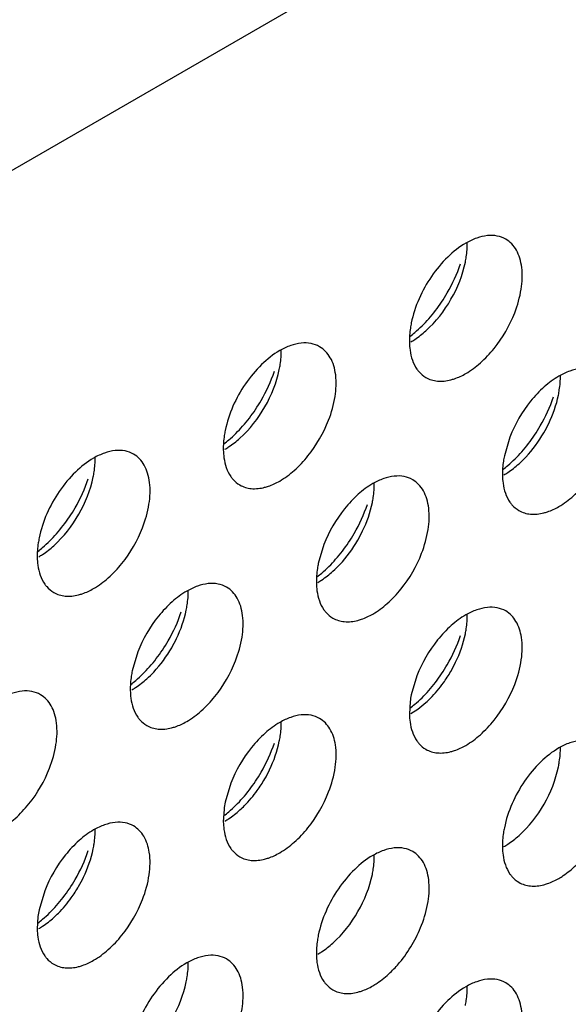
# Model space of a CAD drawing. Units: inches. Extents: x 0 to 34, y 0 to 22.
# Drawn here: x 29.9 to 30, y 11.7 to 11.9 of the extents above; entities that cross this region are included whole.
import ezdxf

# ---------------------------------------------------------------- set-up
doc = ezdxf.new("R2010")
doc.units = ezdxf.units.IN
doc.header["$LTSCALE"] = 1.87
doc.header["$MEASUREMENT"] = 0
doc.layers.get('0').update_dxf_attribs({"linetype": 'CONTINUOUS'})
doc.layers.add('02___PRT_ALL_AXES', color=7, linetype='CONTINUOUS')

msp = doc.modelspace()

# ---------------------------------------------------------------- linework, layer by layer
at = {"color": 3, "linetype": 'CONTINUOUS'}
msp.add_line((32.8755127577, 13.5905479224), (27.9540700507, 10.7491686115), dxfattribs=at)
at = {"layer": '02___PRT_ALL_AXES', "color": 3, "linetype": 'CONTINUOUS'}
for p, q in [((29.9993527184, 11.8016110565), (29.9980491096, 11.7972143168)), ((29.9562193843, 11.7767081631), (29.9549157755, 11.7723114235)), ((29.9130860502, 11.7518052697), (29.9117824414, 11.7474085301)), ((29.9777860513, 11.7462932329), (29.9764824425, 11.7418964933)), ((29.9762114811, 11.7402983491), (29.9760372491, 11.7373723918)), ((29.9346527173, 11.7213903395), (29.9333491085, 11.7169935999)), ((29.9330781471, 11.7153954558), (29.932903915, 11.7124694985)), ((29.8915193832, 11.6964874461), (29.8902157744, 11.6920907065)), ((29.889944813, 11.6904925624), (29.889770581, 11.6875666051))]:
    msp.add_line(p, q, dxfattribs=at)
at = {"layer": '02___PRT_ALL_AXES', "color": 7, "linetype": 'CONTINUOUS'}
for p, q in [((29.977978481, 11.738558614), (29.979880675, 11.7400971025)), ((29.9763869192, 11.7375242958), (29.977978481, 11.738558614))]:
    msp.add_line(p, q, dxfattribs=at)
at = {"layer": '02___PRT_ALL_AXES', "color": 3, "linetype": 'CONTINUOUS'}
for centre, radius, start, end in [((29.9531850675, 11.8530863685), 0.0364258082, 318.6146254795, 326.3257037634), ((29.9100517334, 11.8281834751), 0.0364258082, 318.6146254794, 326.3257037635), ((29.9747517345, 11.8222631871), 0.0364258082, 318.6146254791, 326.3257037637), ((29.8669183994, 11.8032805817), 0.0364258082, 318.6146254795, 326.3257037633), ((29.9316184005, 11.7973602937), 0.0364258082, 318.6146254792, 326.3257037636), ((29.8884850664, 11.7724574003), 0.0364258082, 318.6146254792, 326.3257037636), ((29.9531850675, 11.7669453635), 0.0364258082, 318.6146254795, 326.3257037633), ((29.999385368, 11.7371913161), 0.0233812465, 168.3906821807, 172.3636228517), ((29.9100517334, 11.7420424701), 0.0364258082, 318.6146254792, 326.3257037637), ((29.9562520339, 11.7122884227), 0.0233812465, 168.3906821807, 172.3636228517), ((29.8669183994, 11.7171395767), 0.0364258082, 318.6146254793, 326.3257037636), ((29.9131186999, 11.6873855294), 0.0233812465, 168.3906821807, 172.3636228517)]:
    msp.add_arc(centre, radius, start, end, dxfattribs=at)
at = {"layer": '02___PRT_ALL_AXES', "color": 7, "linetype": 'CONTINUOUS'}
for centre, start, end in [((29.9581293623, 11.763152596), 324.2938799906, 330.0279012819), ((29.9149960282, 11.7382497026), 324.2938799905, 330.0279012821), ((29.8718626942, 11.7133468092), 324.2938799907, 330.0279012821)]:
    msp.add_arc(centre, 0.0317535944, start, end, dxfattribs=at)
at = {"layer": '02___PRT_ALL_AXES', "color": 3, "linetype": 'CONTINUOUS'}
for points, knots in [([(29.9891148942, 11.8465275567), (29.9875871954, 11.8456455446), (29.9846409422, 11.8432978418), (29.9797569791, 11.8374086921), (29.9772671899, 11.8318701777), (29.9764824425, 11.8280374983)], [0, 0, 0, 0, 0.2311398626, 0.4873880531, 1, 1, 1, 1]), ([(29.9983643639, 11.8474431743), (29.9977542528, 11.8477957236), (29.9963504413, 11.8483094803), (29.9940155624, 11.8483565105), (29.9915363437, 11.8477550887), (29.9899219526, 11.8469935093), (29.9891148942, 11.8465275567)], [0, 0, 0, 0, 0.217836716, 0.4518280494, 0.7119064673, 1, 1, 1, 1]), ([(30.0004437371, 11.8304102861), (30.0011271951, 11.8321738098), (30.0021057756, 11.8356208628), (30.0023247866, 11.8399678094), (30.0017131471, 11.8429896902), (30.0009386563, 11.8448677605), (29.999829335, 11.8463959722), (29.9988713347, 11.847150224), (29.9983643639, 11.8474431743)], [0, 0, 0, 0, 0.3070473406, 0.577650603, 0.6966513046, 0.8051048096, 0.9049431896, 1, 1, 1, 1]), ([(29.9834987325, 11.832889309), (29.9839598637, 11.83357977), (29.9856964238, 11.8363772606), (29.9870813395, 11.8393969538), (29.9878643274, 11.8417310002)], [0, 0, 0, 0, 0.2522011855, 1, 1, 1, 1]), ([(29.9761755174, 11.8249263349), (29.9765565086, 11.8252164536), (29.9781036061, 11.8264639866), (29.9795170557, 11.8278737609), (29.9805146175, 11.8290045248)], [0, 0, 0, 0, 0.2410323269, 1, 1, 1, 1]), ([(29.9891148942, 11.8163169673), (29.9903209696, 11.8170132911), (29.9926804247, 11.8187846465), (29.9968839275, 11.8232508147), (29.9992902278, 11.8274338908), (30.0004437371, 11.8304102861)], [0, 0, 0, 0, 0.2276367733, 0.4782338064, 1, 1, 1, 1]), ([(29.9764824425, 11.8280374983), (29.9764028421, 11.8276487326), (29.9761345451, 11.8261558405), (29.9760133914, 11.8246333113), (29.9760372491, 11.8235133969)], [0, 0, 0, 0, 0.2615894741, 1, 1, 1, 1]), ([(29.9459815602, 11.8216246633), (29.9444538613, 11.8207426512), (29.9415076082, 11.8183949484), (29.936623645, 11.8125057987), (29.9341338559, 11.8069672843), (29.9333491085, 11.8031346049)], [0, 0, 0, 0, 0.2311398626, 0.4873880531, 1, 1, 1, 1]), ([(29.9552310298, 11.8225402809), (29.9546209187, 11.8228928302), (29.9532171072, 11.823406587), (29.9508822284, 11.8234536171), (29.9484030096, 11.8228521953), (29.9467886185, 11.8220906159), (29.9459815602, 11.8216246633)], [0, 0, 0, 0, 0.217836716, 0.4518280494, 0.7119064673, 1, 1, 1, 1]), ([(29.9573104031, 11.8055073927), (29.957993861, 11.8072709164), (29.9589724415, 11.8107179694), (29.9591914525, 11.815064916), (29.9585798131, 11.8180867968), (29.9578053222, 11.8199648671), (29.9566960009, 11.8214930789), (29.9557380006, 11.8222473306), (29.9552310298, 11.8225402809)], [0, 0, 0, 0, 0.3070473406, 0.577650603, 0.6966513046, 0.8051048096, 0.9049431896, 1, 1, 1, 1]), ([(29.9760372491, 11.8235133969), (29.9760500426, 11.8229128522), (29.9762109492, 11.820766803), (29.9768915816, 11.818604101), (29.9777860513, 11.8173289432)], [0, 0, 0, 0, 0.2783150934, 1, 1, 1, 1]), ([(29.9403653985, 11.8079864156), (29.9408265297, 11.8086768766), (29.9425630897, 11.8114743672), (29.9439480055, 11.8144940604), (29.9447309934, 11.8168281068)], [0, 0, 0, 0, 0.2522011855, 1, 1, 1, 1]), ([(29.9777860513, 11.8173289432), (29.9779265585, 11.8171286359), (29.9785096548, 11.8163789866), (29.9792552981, 11.8157539079), (29.9798654246, 11.8154013497)], [0, 0, 0, 0, 0.2577309948, 1, 1, 1, 1]), ([(30.0199310309, 11.8166199929), (30.0193209198, 11.8169725422), (30.0179171083, 11.8174862989), (30.0155822295, 11.8175333291), (30.0131030107, 11.8169319073), (30.0114886196, 11.8161703278), (30.0106815613, 11.8157043753)], [0, 0, 0, 0, 0.217836716, 0.4518280494, 0.7119064673, 1, 1, 1, 1]), ([(29.9798654246, 11.8154013497), (29.9806686361, 11.8149372183), (29.9826208925, 11.8143509252), (29.9846160628, 11.814597251), (29.9856211384, 11.8148555563)], [0, 0, 0, 0, 0.4719981495, 1, 1, 1, 1]), ([(29.9856211384, 11.8148555563), (29.9859120274, 11.8149303151), (29.9871242881, 11.8152933875), (29.9882798227, 11.8158348413), (29.9891148942, 11.8163169673)], [0, 0, 0, 0, 0.2374999129, 1, 1, 1, 1]), ([(30.0106815613, 11.8157043753), (30.0094754859, 11.8150080515), (30.0071160308, 11.8132366961), (30.002912528, 11.8087705279), (30.0005062277, 11.8045874517), (29.9993527184, 11.8016110565)], [0, 0, 0, 0, 0.2276367733, 0.4782338064, 1, 1, 1, 1]), ([(30.0050653996, 11.8020661275), (30.0055265308, 11.8027565886), (30.0072630908, 11.8055540791), (30.0086480066, 11.8085737724), (30.0094309945, 11.8109078188)], [0, 0, 0, 0, 0.2522011855, 1, 1, 1, 1]), ([(29.9459815602, 11.7914140739), (29.9471876356, 11.7921103977), (29.9495470906, 11.7938817531), (29.9537505934, 11.7983479213), (29.9561568937, 11.8025309975), (29.9573104031, 11.8055073927)], [0, 0, 0, 0, 0.2276367733, 0.4782338064, 1, 1, 1, 1]), ([(29.9333491085, 11.8031346049), (29.9332695081, 11.8027458392), (29.933001211, 11.8012529471), (29.9328800573, 11.7997304179), (29.932903915, 11.7986105035)], [0, 0, 0, 0, 0.2615894741, 1, 1, 1, 1]), ([(29.9330421833, 11.8000234415), (29.9334231745, 11.8003135602), (29.9349702721, 11.8015610932), (29.9363837217, 11.8029708675), (29.9373812835, 11.8041016314)], [0, 0, 0, 0, 0.2410323269, 1, 1, 1, 1]), ([(29.9120976957, 11.7976373875), (29.9114875847, 11.7979899368), (29.9100837732, 11.7985036936), (29.9077488943, 11.7985507237), (29.9052696756, 11.7979493019), (29.9036552844, 11.7971877225), (29.9028482261, 11.7967217699)], [0, 0, 0, 0, 0.217836716, 0.4518280494, 0.7119064673, 1, 1, 1, 1]), ([(29.932903915, 11.7986105035), (29.9329167085, 11.7980099588), (29.9330776151, 11.7958639096), (29.9337582476, 11.7937012076), (29.9346527173, 11.7924260498)], [0, 0, 0, 0, 0.2783150934, 1, 1, 1, 1]), ([(30.0106815613, 11.7854937858), (30.0118876367, 11.7861901097), (30.0142470918, 11.7879614651), (30.0184505945, 11.7924276332), (30.0208568948, 11.7966107094), (30.0220104042, 11.7995871047)], [0, 0, 0, 0, 0.2276367733, 0.4782338064, 1, 1, 1, 1]), ([(29.9028482261, 11.7967217699), (29.9013205272, 11.7958397578), (29.8983742741, 11.7934920551), (29.893490311, 11.7876029053), (29.8910005218, 11.7820643909), (29.8902157744, 11.7782317115)], [0, 0, 0, 0, 0.2311398626, 0.4873880531, 1, 1, 1, 1]), ([(29.914177069, 11.7806044993), (29.914860527, 11.782368023), (29.9158391075, 11.785815076), (29.9160581184, 11.7901620226), (29.915446479, 11.7931839034), (29.9146719881, 11.7950619737), (29.9135626669, 11.7965901855), (29.9126046666, 11.7973444372), (29.9120976957, 11.7976373875)], [0, 0, 0, 0, 0.3070473406, 0.577650603, 0.6966513046, 0.8051048096, 0.9049431896, 1, 1, 1, 1]), ([(29.9980491096, 11.7972143168), (29.9979695092, 11.7968255512), (29.9977012121, 11.7953326591), (29.9975800584, 11.7938101298), (29.9976039161, 11.7926902154)], [0, 0, 0, 0, 0.2615894741, 1, 1, 1, 1]), ([(29.9977421844, 11.7941031535), (29.9981231756, 11.7943932722), (29.9996702732, 11.7956408052), (30.0010837228, 11.7970505795), (30.0020812846, 11.7981813434)], [0, 0, 0, 0, 0.2410323269, 1, 1, 1, 1]), ([(29.8972320644, 11.7830835222), (29.8976931956, 11.7837739833), (29.8994297556, 11.7865714738), (29.9008146714, 11.789591167), (29.9015976593, 11.7919252134)], [0, 0, 0, 0, 0.2522011855, 1, 1, 1, 1]), ([(29.9346527173, 11.7924260498), (29.9347932244, 11.7922257425), (29.9353763208, 11.7914760932), (29.936121964, 11.7908510145), (29.9367320905, 11.7904984563)], [0, 0, 0, 0, 0.2577309948, 1, 1, 1, 1]), ([(29.9767976968, 11.7917170995), (29.9761875858, 11.7920696488), (29.9747837743, 11.7925834055), (29.9724488954, 11.7926304357), (29.9699696767, 11.7920290139), (29.9683552855, 11.7912674345), (29.9675482272, 11.7908014819)], [0, 0, 0, 0, 0.217836716, 0.4518280494, 0.7119064673, 1, 1, 1, 1]), ([(29.9788770701, 11.7746842113), (29.9795605281, 11.776447735), (29.9805391086, 11.779894788), (29.9807581195, 11.7842417346), (29.9801464801, 11.7872636154), (29.9793719892, 11.7891416857), (29.978262668, 11.7906698974), (29.9773046677, 11.7914241492), (29.9767976968, 11.7917170995)], [0, 0, 0, 0, 0.3070473406, 0.577650603, 0.6966513046, 0.8051048096, 0.9049431896, 1, 1, 1, 1]), ([(29.9976039161, 11.7926902154), (29.9976167096, 11.7920896708), (29.9977776162, 11.7899436216), (29.9984582487, 11.7877809196), (29.9993527184, 11.7865057618)], [0, 0, 0, 0, 0.2783150934, 1, 1, 1, 1]), ([(29.9367320905, 11.7904984563), (29.9375353021, 11.7900343249), (29.9394875584, 11.7894480318), (29.9414827287, 11.7896943576), (29.9424878043, 11.7899526629)], [0, 0, 0, 0, 0.4719981495, 1, 1, 1, 1]), ([(29.9424878043, 11.7899526629), (29.9427786933, 11.7900274217), (29.943990954, 11.7903904942), (29.9451464886, 11.790931948), (29.9459815602, 11.7914140739)], [0, 0, 0, 0, 0.2374999129, 1, 1, 1, 1]), ([(29.9675482272, 11.7908014819), (29.9663421518, 11.7901051581), (29.9639826967, 11.7883338027), (29.959779194, 11.7838676345), (29.9573728936, 11.7796845583), (29.9562193843, 11.7767081631)], [0, 0, 0, 0, 0.2276367733, 0.4782338064, 1, 1, 1, 1]), ([(29.9619320655, 11.7771632342), (29.9623931967, 11.7778536952), (29.9641297568, 11.7806511857), (29.9655146725, 11.783670879), (29.9662976604, 11.7860049254)], [0, 0, 0, 0, 0.2522011855, 1, 1, 1, 1]), ([(29.9993527184, 11.7865057618), (29.9994932255, 11.7863054544), (30.0000763219, 11.7855558052), (30.0008219651, 11.7849307264), (30.0014320916, 11.7845781682)], [0, 0, 0, 0, 0.2577309948, 1, 1, 1, 1]), ([(30.0071878055, 11.7840323749), (30.0074786945, 11.7841071336), (30.0086909551, 11.7844702061), (30.0098464897, 11.7850116599), (30.0106815613, 11.7854937858)], [0, 0, 0, 0, 0.2374999129, 1, 1, 1, 1]), ([(30.0014320916, 11.7845781682), (30.0022353032, 11.7841140369), (30.0041875595, 11.7835277438), (30.0061827298, 11.7837740696), (30.0071878055, 11.7840323749)], [0, 0, 0, 0, 0.4719981495, 1, 1, 1, 1]), ([(29.9028482261, 11.7665111805), (29.9040543015, 11.7672075043), (29.9064137566, 11.7689788597), (29.9106172593, 11.7734450279), (29.9130235596, 11.7776281041), (29.914177069, 11.7806044993)], [0, 0, 0, 0, 0.2276367733, 0.4782338064, 1, 1, 1, 1]), ([(29.8902157744, 11.7782317115), (29.890136174, 11.7778429458), (29.8898678769, 11.7763500537), (29.8897467233, 11.7748275245), (29.889770581, 11.7737076101)], [0, 0, 0, 0, 0.2615894741, 1, 1, 1, 1]), ([(29.8899088492, 11.7751205481), (29.8902898405, 11.7754106669), (29.891836938, 11.7766581998), (29.8932503876, 11.7780679741), (29.8942479494, 11.779198738)], [0, 0, 0, 0, 0.2410323269, 1, 1, 1, 1]), ([(29.889770581, 11.7737076101), (29.8897833744, 11.7731070655), (29.889944281, 11.7709610162), (29.8906249135, 11.7687983143), (29.8915193832, 11.7675231564)], [0, 0, 0, 0, 0.2783150934, 1, 1, 1, 1]), ([(29.9675482272, 11.7605908925), (29.9687543026, 11.7612872163), (29.9711137577, 11.7630585717), (29.9753172604, 11.7675247399), (29.9777235607, 11.771707816), (29.9788770701, 11.7746842113)], [0, 0, 0, 0, 0.2276367733, 0.4782338064, 1, 1, 1, 1]), ([(29.9549157755, 11.7723114235), (29.9548361751, 11.7719226578), (29.954567878, 11.7704297657), (29.9544467244, 11.7689072365), (29.9544705821, 11.7677873221)], [0, 0, 0, 0, 0.2615894741, 1, 1, 1, 1]), ([(29.9546088503, 11.7692002601), (29.9549898416, 11.7694903788), (29.9565369391, 11.7707379118), (29.9579503887, 11.7721476861), (29.9589479505, 11.77327845)], [0, 0, 0, 0, 0.2410323269, 1, 1, 1, 1]), ([(29.8915193832, 11.7675231564), (29.8916598904, 11.7673228491), (29.8922429867, 11.7665731998), (29.89298863, 11.7659481211), (29.8935987564, 11.7655955629)], [0, 0, 0, 0, 0.2577309948, 1, 1, 1, 1]), ([(29.9336643628, 11.7668142061), (29.9330542517, 11.7671667554), (29.9316504402, 11.7676805122), (29.9293155613, 11.7677275423), (29.9268363426, 11.7671261205), (29.9252219515, 11.7663645411), (29.9244148931, 11.7658985885)], [0, 0, 0, 0, 0.217836716, 0.4518280494, 0.7119064673, 1, 1, 1, 1]), ([(29.935743736, 11.7497813179), (29.936427194, 11.7515448416), (29.9374057745, 11.7549918946), (29.9376247854, 11.7593388412), (29.937013146, 11.762360722), (29.9362386552, 11.7642387923), (29.9351293339, 11.7657670041), (29.9341713336, 11.7665212558), (29.9336643628, 11.7668142061)], [0, 0, 0, 0, 0.3070473406, 0.577650603, 0.6966513046, 0.8051048096, 0.9049431896, 1, 1, 1, 1]), ([(29.9544705821, 11.7677873221), (29.9544833755, 11.7671867774), (29.9546442821, 11.7650407282), (29.9553249146, 11.7628780262), (29.9562193843, 11.7616028684)], [0, 0, 0, 0, 0.2783150934, 1, 1, 1, 1]), ([(29.8935987564, 11.7655955629), (29.894401968, 11.7651314315), (29.8963542243, 11.7645451385), (29.8983493947, 11.7647914642), (29.8993544703, 11.7650497695)], [0, 0, 0, 0, 0.4719981495, 1, 1, 1, 1]), ([(29.8993544703, 11.7650497695), (29.8996453593, 11.7651245283), (29.90085762, 11.7654876008), (29.9020131545, 11.7660290546), (29.9028482261, 11.7665111805)], [0, 0, 0, 0, 0.2374999129, 1, 1, 1, 1]), ([(29.9244148931, 11.7658985885), (29.9232088177, 11.7652022647), (29.9208493626, 11.7634309093), (29.9166458599, 11.7589647411), (29.9142395596, 11.7547816649), (29.9130860502, 11.7518052697)], [0, 0, 0, 0, 0.2276367733, 0.4782338064, 1, 1, 1, 1]), ([(29.9983643639, 11.7613021693), (29.9977542528, 11.7616547186), (29.9963504413, 11.7621684753), (29.9940155624, 11.7622155055), (29.9915363437, 11.7616140837), (29.9899219526, 11.7608525043), (29.9891148942, 11.7603865517)], [0, 0, 0, 0, 0.217836716, 0.4518280494, 0.7119064673, 1, 1, 1, 1]), ([(29.9187987314, 11.7522603408), (29.9192598626, 11.7529508018), (29.9209964227, 11.7557482924), (29.9223813384, 11.7587679856), (29.9231643263, 11.761102032)], [0, 0, 0, 0, 0.2522011855, 1, 1, 1, 1]), ([(29.9562193843, 11.7616028684), (29.9563598915, 11.7614025611), (29.9569429878, 11.7606529118), (29.9576886311, 11.7600278331), (29.9582987576, 11.7596752749)], [0, 0, 0, 0, 0.2577309948, 1, 1, 1, 1]), ([(29.9640544714, 11.7591294815), (29.9643453604, 11.7592042403), (29.9655576211, 11.7595673127), (29.9667131556, 11.7601087665), (29.9675482272, 11.7605908925)], [0, 0, 0, 0, 0.2374999129, 1, 1, 1, 1]), ([(29.9891148942, 11.7603865517), (29.9879088188, 11.7596902279), (29.9855493637, 11.7579188725), (29.981345861, 11.7534527043), (29.9789395607, 11.7492696281), (29.9777860513, 11.7462932329)], [0, 0, 0, 0, 0.2276367733, 0.4782338064, 1, 1, 1, 1]), ([(30.0020183073, 11.7551978382), (30.0018149283, 11.7564877939), (30.0011035725, 11.7588841219), (29.9993403128, 11.7607382226), (29.9983643639, 11.7613021693)], [0, 0, 0, 0, 0.536727395, 1, 1, 1, 1]), ([(29.9582987576, 11.7596752749), (29.9591019691, 11.7592111435), (29.9610542254, 11.7586248504), (29.9630493958, 11.7588711762), (29.9640544714, 11.7591294815)], [0, 0, 0, 0, 0.4719981495, 1, 1, 1, 1]), ([(29.9834987325, 11.746748304), (29.9839598637, 11.747438765), (29.9856964238, 11.7502362555), (29.9870813395, 11.7532559488), (29.9878643274, 11.7555899952)], [0, 0, 0, 0, 0.2522011855, 1, 1, 1, 1]), ([(30.0004437371, 11.7442692811), (30.0011597677, 11.7461168518), (30.0021677289, 11.7497164046), (30.002287583, 11.753489925), (30.0020183073, 11.7551978382)], [0, 0, 0, 0, 0.5340196171, 1, 1, 1, 1]), ([(29.9114755163, 11.7442973667), (29.9118565075, 11.7445874854), (29.913403605, 11.7458350184), (29.9148170546, 11.7472447927), (29.9158146164, 11.7483755566)], [0, 0, 0, 0, 0.2410323269, 1, 1, 1, 1]), ([(29.9244148931, 11.7356879991), (29.9256209685, 11.7363843229), (29.9279804236, 11.7381556783), (29.9321839264, 11.7426218465), (29.9345902267, 11.7468049227), (29.935743736, 11.7497813179)], [0, 0, 0, 0, 0.2276367733, 0.4782338064, 1, 1, 1, 1]), ([(29.9117824414, 11.7474085301), (29.911702841, 11.7470197644), (29.911434544, 11.7455268723), (29.9113133903, 11.7440043431), (29.911337248, 11.7428844287)], [0, 0, 0, 0, 0.2615894741, 1, 1, 1, 1]), ([(29.9891148942, 11.7301759623), (29.9903209696, 11.7308722861), (29.9926804247, 11.7326436415), (29.9968839275, 11.7371098097), (29.9992902278, 11.7412928858), (30.0004437371, 11.7442692811)], [0, 0, 0, 0, 0.2276367733, 0.4782338064, 1, 1, 1, 1]), ([(29.8905310287, 11.7419113127), (29.8899209176, 11.742263862), (29.8885171061, 11.7427776188), (29.8861822273, 11.7428246489), (29.8837030085, 11.7422232271), (29.8820886174, 11.7414616477), (29.8812815591, 11.7409956951)], [0, 0, 0, 0, 0.217836716, 0.4518280494, 0.7119064673, 1, 1, 1, 1]), ([(29.8926104019, 11.7248784245), (29.8932938599, 11.7266419482), (29.8942724404, 11.7300890012), (29.8944914514, 11.7344359478), (29.8938798119, 11.7374578286), (29.8931053211, 11.7393358989), (29.8919959998, 11.7408641107), (29.8910379995, 11.7416183624), (29.8905310287, 11.7419113127)], [0, 0, 0, 0, 0.3070473406, 0.577650603, 0.6966513046, 0.8051048096, 0.9049431896, 1, 1, 1, 1]), ([(29.911337248, 11.7428844287), (29.9113500415, 11.742283884), (29.911510948, 11.7401378348), (29.9121915805, 11.7379751328), (29.9130860502, 11.736699975)], [0, 0, 0, 0, 0.2783150934, 1, 1, 1, 1]), ([(29.9761755174, 11.7387853299), (29.9765565086, 11.7390754486), (29.9781036061, 11.7403229816), (29.9795170557, 11.7417327559), (29.9805146175, 11.7428635198)], [0, 0, 0, 0, 0.2410323269, 1, 1, 1, 1]), ([(29.9552310298, 11.7363992759), (29.9546209187, 11.7367518252), (29.9532171072, 11.737265582), (29.9508822284, 11.7373126121), (29.9484030096, 11.7367111903), (29.9467886185, 11.7359496109), (29.9459815602, 11.7354836583)], [0, 0, 0, 0, 0.217836716, 0.4518280494, 0.7119064673, 1, 1, 1, 1]), ([(29.9760372491, 11.7373723918), (29.9760500426, 11.7367718472), (29.9762109492, 11.734625798), (29.9768915816, 11.732463096), (29.9777860513, 11.7311879382)], [0, 0, 0, 0, 0.2783150934, 1, 1, 1, 1]), ([(29.9130860502, 11.736699975), (29.9132265574, 11.7364996677), (29.9138096537, 11.7357500184), (29.914555297, 11.7351249397), (29.9151654235, 11.7347723815)], [0, 0, 0, 0, 0.2577309948, 1, 1, 1, 1]), ([(29.9151654235, 11.7347723815), (29.915968635, 11.7343082501), (29.9179208914, 11.733721957), (29.9199160617, 11.7339682828), (29.9209211373, 11.7342265881)], [0, 0, 0, 0, 0.4719981495, 1, 1, 1, 1]), ([(29.9209211373, 11.7342265881), (29.9212120263, 11.7343013469), (29.922424287, 11.7346644194), (29.9235798216, 11.7352058732), (29.9244148931, 11.7356879991)], [0, 0, 0, 0, 0.2374999129, 1, 1, 1, 1]), ([(29.9459815602, 11.7354836583), (29.9447754847, 11.7347873345), (29.9424160297, 11.7330159791), (29.9382125269, 11.7285498109), (29.9358062266, 11.7243667347), (29.9346527173, 11.7213903395)], [0, 0, 0, 0, 0.2276367733, 0.4782338064, 1, 1, 1, 1]), ([(29.9588849732, 11.7302949449), (29.9586815943, 11.7315849005), (29.9579702384, 11.7339812285), (29.9562069788, 11.7358353292), (29.9552310298, 11.7363992759)], [0, 0, 0, 0, 0.536727395, 1, 1, 1, 1]), ([(29.9403653985, 11.7218454106), (29.9408265297, 11.7225358716), (29.9425630897, 11.7253333622), (29.9439480055, 11.7283530554), (29.9447309934, 11.7306871018)], [0, 0, 0, 0, 0.2522011855, 1, 1, 1, 1]), ([(29.9573104031, 11.7193663877), (29.9580264337, 11.7212139584), (29.9590343948, 11.7248135112), (29.9591542489, 11.7285870317), (29.9588849732, 11.7302949449)], [0, 0, 0, 0, 0.5340196171, 1, 1, 1, 1]), ([(29.9777860513, 11.7311879382), (29.9779265585, 11.7309876308), (29.9785096548, 11.7302379816), (29.9792552981, 11.7296129029), (29.9798654246, 11.7292603446)], [0, 0, 0, 0, 0.2577309948, 1, 1, 1, 1]), ([(29.9856211384, 11.7287145513), (29.9859120274, 11.7287893101), (29.9871242881, 11.7291523825), (29.9882798227, 11.7296938363), (29.9891148942, 11.7301759623)], [0, 0, 0, 0, 0.2374999129, 1, 1, 1, 1]), ([(30.0199310309, 11.7304789879), (30.0193209198, 11.7308315372), (30.0179171083, 11.7313452939), (30.0155822295, 11.7313923241), (30.0131030107, 11.7307909023), (30.0114886196, 11.7300293228), (30.0106815613, 11.7295633703)], [0, 0, 0, 0, 0.217836716, 0.4518280494, 0.7119064673, 1, 1, 1, 1]), ([(29.9798654246, 11.7292603446), (29.9806686361, 11.7287962133), (29.9826208925, 11.7282099202), (29.9846160628, 11.728456246), (29.9856211384, 11.7287145513)], [0, 0, 0, 0, 0.4719981495, 1, 1, 1, 1]), ([(30.0106815613, 11.7295633703), (30.0091538624, 11.7286813582), (30.0062076093, 11.7263336554), (30.0013236461, 11.7204445057), (29.998833857, 11.7149059912), (29.9980491096, 11.7110733118)], [0, 0, 0, 0, 0.2311398626, 0.4873880531, 1, 1, 1, 1]), ([(29.8812815591, 11.7107851057), (29.8824876345, 11.7114814295), (29.8848470895, 11.7132527849), (29.8890505923, 11.7177189531), (29.8914568926, 11.7219020293), (29.8926104019, 11.7248784245)], [0, 0, 0, 0, 0.2276367733, 0.4782338064, 1, 1, 1, 1]), ([(29.9459815602, 11.7052730689), (29.9471876356, 11.7059693927), (29.9495470906, 11.7077407481), (29.9537505934, 11.7122069163), (29.9561568937, 11.7163899925), (29.9573104031, 11.7193663877)], [0, 0, 0, 0, 0.2276367733, 0.4782338064, 1, 1, 1, 1]), ([(29.9330421833, 11.7138824365), (29.9334231745, 11.7141725552), (29.9349702721, 11.7154200882), (29.9363837217, 11.7168298625), (29.9373812835, 11.7179606264)], [0, 0, 0, 0, 0.2410323269, 1, 1, 1, 1]), ([(29.9120976957, 11.7114963825), (29.9114875847, 11.7118489318), (29.9100837732, 11.7123626886), (29.9077488943, 11.7124097187), (29.9052696756, 11.7118082969), (29.9036552844, 11.7110467175), (29.9028482261, 11.7105807649)], [0, 0, 0, 0, 0.217836716, 0.4518280494, 0.7119064673, 1, 1, 1, 1]), ([(29.932903915, 11.7124694985), (29.9329167085, 11.7118689538), (29.9330776151, 11.7097229046), (29.9337582476, 11.7075602026), (29.9346527173, 11.7062850448)], [0, 0, 0, 0, 0.2783150934, 1, 1, 1, 1]), ([(29.9028482261, 11.7105807649), (29.9016421507, 11.7098844411), (29.8992826956, 11.7081130857), (29.8950791929, 11.7036469175), (29.8926728925, 11.6994638413), (29.8915193832, 11.6964874461)], [0, 0, 0, 0, 0.2276367733, 0.4782338064, 1, 1, 1, 1]), ([(29.9157516392, 11.7053920515), (29.9155482602, 11.7066820071), (29.9148369043, 11.7090783351), (29.9130736447, 11.7109324358), (29.9120976957, 11.7114963825)], [0, 0, 0, 0, 0.536727395, 1, 1, 1, 1]), ([(29.9980491096, 11.7110733118), (29.9979695092, 11.7106845462), (29.9977012121, 11.7091916541), (29.9975800584, 11.7076691248), (29.9976039161, 11.7065492104)], [0, 0, 0, 0, 0.2615894741, 1, 1, 1, 1]), ([(29.8972320644, 11.6969425172), (29.8976931956, 11.6976329782), (29.8994297556, 11.7004304688), (29.9008146714, 11.703450162), (29.9015976593, 11.7057842084)], [0, 0, 0, 0, 0.2522011855, 1, 1, 1, 1]), ([(29.914177069, 11.6944634943), (29.9148930996, 11.696311065), (29.9159010607, 11.6999106178), (29.9160209149, 11.7036841383), (29.9157516392, 11.7053920515)], [0, 0, 0, 0, 0.5340196171, 1, 1, 1, 1]), ([(29.9346527173, 11.7062850448), (29.9347932244, 11.7060847375), (29.9353763208, 11.7053350882), (29.936121964, 11.7047100095), (29.9367320905, 11.7043574513)], [0, 0, 0, 0, 0.2577309948, 1, 1, 1, 1]), ([(29.9424878043, 11.7038116579), (29.9427786933, 11.7038864167), (29.943990954, 11.7042494892), (29.9451464886, 11.704790943), (29.9459815602, 11.7052730689)], [0, 0, 0, 0, 0.2374999129, 1, 1, 1, 1]), ([(29.9767976968, 11.7055760945), (29.9761875858, 11.7059286438), (29.9747837743, 11.7064424005), (29.9724488954, 11.7064894307), (29.9699696767, 11.7058880089), (29.9683552855, 11.7051264295), (29.9675482272, 11.7046604769)], [0, 0, 0, 0, 0.217836716, 0.4518280494, 0.7119064673, 1, 1, 1, 1]), ([(29.9788770701, 11.6885432063), (29.9795605281, 11.69030673), (29.9805391086, 11.693753783), (29.9807581195, 11.6981007296), (29.9801464801, 11.7011226104), (29.9793719892, 11.7030006807), (29.978262668, 11.7045288924), (29.9773046677, 11.7052831442), (29.9767976968, 11.7055760945)], [0, 0, 0, 0, 0.3070473406, 0.577650603, 0.6966513046, 0.8051048096, 0.9049431896, 1, 1, 1, 1]), ([(29.9976039161, 11.7065492104), (29.9976167096, 11.7059486658), (29.9977776162, 11.7038026166), (29.9984582487, 11.7016399146), (29.9993527184, 11.7003647567)], [0, 0, 0, 0, 0.2783150934, 1, 1, 1, 1]), ([(29.9367320905, 11.7043574513), (29.9375353021, 11.7038933199), (29.9394875584, 11.7033070268), (29.9414827287, 11.7035533526), (29.9424878043, 11.7038116579)], [0, 0, 0, 0, 0.4719981495, 1, 1, 1, 1]), ([(29.9675482272, 11.7046604769), (29.9660205283, 11.7037784648), (29.9630742752, 11.701430762), (29.9581903121, 11.6955416123), (29.9557005229, 11.6900030978), (29.9549157755, 11.6861704185)], [0, 0, 0, 0, 0.2311398626, 0.4873880531, 1, 1, 1, 1]), ([(30.0106815613, 11.6993527808), (30.0110267575, 11.6995520788), (30.0124568379, 11.7004477092), (30.0137684929, 11.7015256076), (30.0147024257, 11.7024123208)], [0, 0, 0, 0, 0.2363570479, 1, 1, 1, 1]), ([(29.9993527184, 11.7003647567), (29.9994932255, 11.7001644494), (30.0000763219, 11.6994148002), (30.0008219651, 11.6987897214), (30.0014320916, 11.6984371632)], [0, 0, 0, 0, 0.2577309948, 1, 1, 1, 1]), ([(30.0014320916, 11.6984371632), (30.0022353032, 11.6979730319), (30.0041875595, 11.6973867388), (30.0061827298, 11.6976330646), (30.0071878055, 11.6978913699)], [0, 0, 0, 0, 0.4719981495, 1, 1, 1, 1]), ([(30.0071878055, 11.6978913699), (30.0074786945, 11.6979661286), (30.0086909551, 11.6983292011), (30.0098464897, 11.6988706549), (30.0106815613, 11.6993527808)], [0, 0, 0, 0, 0.2374999129, 1, 1, 1, 1]), ([(29.9028482261, 11.6803701755), (29.9040543015, 11.6810664993), (29.9064137566, 11.6828378547), (29.9106172593, 11.6873040229), (29.9130235596, 11.6914870991), (29.914177069, 11.6944634943)], [0, 0, 0, 0, 0.2276367733, 0.4782338064, 1, 1, 1, 1]), ([(29.8899088492, 11.6889795431), (29.8902898405, 11.6892696618), (29.891836938, 11.6905171948), (29.8932503876, 11.6919269691), (29.8942479494, 11.693057733)], [0, 0, 0, 0, 0.2410323269, 1, 1, 1, 1]), ([(29.889770581, 11.6875666051), (29.8897833744, 11.6869660604), (29.889944281, 11.6848200112), (29.8906249135, 11.6826573093), (29.8915193832, 11.6813821514)], [0, 0, 0, 0, 0.2783150934, 1, 1, 1, 1]), ([(29.9715690916, 11.6775094274), (29.9723520112, 11.6782527627), (29.9753752094, 11.6814996778), (29.9776658747, 11.6854179639), (29.9788770701, 11.6885432063)], [0, 0, 0, 0, 0.243626518, 1, 1, 1, 1]), ([(29.9549157755, 11.6861704185), (29.9548361751, 11.6857816528), (29.954567878, 11.6842887607), (29.9544467244, 11.6827662314), (29.9544705821, 11.681646317)], [0, 0, 0, 0, 0.2615894741, 1, 1, 1, 1]), ([(29.8915193832, 11.6813821514), (29.8916598904, 11.6811818441), (29.8922429867, 11.6804321948), (29.89298863, 11.6798071161), (29.8935987564, 11.6794545579)], [0, 0, 0, 0, 0.2577309948, 1, 1, 1, 1]), ([(29.8993544703, 11.6789087645), (29.8996453593, 11.6789835233), (29.90085762, 11.6793465958), (29.9020131545, 11.6798880496), (29.9028482261, 11.6803701755)], [0, 0, 0, 0, 0.2374999129, 1, 1, 1, 1]), ([(29.9336643628, 11.6806732011), (29.9330542517, 11.6810257504), (29.9316504402, 11.6815395071), (29.9293155613, 11.6815865373), (29.9268363426, 11.6809851155), (29.9252219515, 11.6802235361), (29.9244148931, 11.6797575835)], [0, 0, 0, 0, 0.217836716, 0.4518280494, 0.7119064673, 1, 1, 1, 1]), ([(29.935743736, 11.6636403129), (29.936427194, 11.6654038366), (29.9374057745, 11.6688508896), (29.9376247854, 11.6731978362), (29.937013146, 11.676219717), (29.9362386552, 11.6780977873), (29.9351293339, 11.6796259991), (29.9341713336, 11.6803802508), (29.9336643628, 11.6806732011)], [0, 0, 0, 0, 0.3070473406, 0.577650603, 0.6966513046, 0.8051048096, 0.9049431896, 1, 1, 1, 1]), ([(29.9544705821, 11.681646317), (29.9544833755, 11.6810457724), (29.9546442821, 11.6788997232), (29.9553249146, 11.6767370212), (29.9562193843, 11.6754618634)], [0, 0, 0, 0, 0.2783150934, 1, 1, 1, 1]), ([(29.8935987564, 11.6794545579), (29.894401968, 11.6789904265), (29.8963542243, 11.6784041334), (29.8983493947, 11.6786504592), (29.8993544703, 11.6789087645)], [0, 0, 0, 0, 0.4719981495, 1, 1, 1, 1]), ([(29.9244148931, 11.6797575835), (29.9228871942, 11.6788755714), (29.9199409411, 11.6765278686), (29.915056978, 11.6706387189), (29.9125671888, 11.6651002045), (29.9117824414, 11.6612675251)], [0, 0, 0, 0, 0.2311398626, 0.4873880531, 1, 1, 1, 1]), ([(29.9562193843, 11.6754618634), (29.9563598915, 11.675261556), (29.9569429878, 11.6745119068), (29.9576886311, 11.6738868281), (29.9582987576, 11.6735342698)], [0, 0, 0, 0, 0.2577309948, 1, 1, 1, 1]), ([(29.9675482272, 11.6744498875), (29.9678934234, 11.6746491854), (29.9693235038, 11.6755448158), (29.9706351589, 11.6766227142), (29.9715690916, 11.6775094274)], [0, 0, 0, 0, 0.2363570479, 1, 1, 1, 1]), ([(29.9983643639, 11.6751611643), (29.9977542528, 11.6755137136), (29.9963504413, 11.6760274703), (29.9940155624, 11.6760745005), (29.9915363437, 11.6754730787), (29.9899219526, 11.6747114992), (29.9891148942, 11.6742455467)], [0, 0, 0, 0, 0.217836716, 0.4518280494, 0.7119064673, 1, 1, 1, 1]), ([(29.9582987576, 11.6735342698), (29.9591019691, 11.6730701385), (29.9610542254, 11.6724838454), (29.9630493958, 11.6727301712), (29.9640544714, 11.6729884765)], [0, 0, 0, 0, 0.4719981495, 1, 1, 1, 1]), ([(29.9640544714, 11.6729884765), (29.9643453604, 11.6730632353), (29.9655576211, 11.6734263077), (29.9667131556, 11.6739677615), (29.9675482272, 11.6744498875)], [0, 0, 0, 0, 0.2374999129, 1, 1, 1, 1]), ([(29.9891148942, 11.6742455467), (29.9875871954, 11.6733635346), (29.9846409422, 11.6710158318), (29.9797569791, 11.6651266821), (29.9772671899, 11.6595881676), (29.9764824425, 11.6557554883)], [0, 0, 0, 0, 0.2311398626, 0.4873880531, 1, 1, 1, 1]), ([(30.0004437371, 11.6581282761), (30.0011271951, 11.6598917998), (30.0021057756, 11.6633388528), (30.0023247866, 11.6676857994), (30.0017131471, 11.6707076802), (30.0009386563, 11.6725857505), (29.999829335, 11.6741139622), (29.9988713347, 11.674868214), (29.9983643639, 11.6751611643)], [0, 0, 0, 0, 0.3070473406, 0.577650603, 0.6966513046, 0.8051048096, 0.9049431896, 1, 1, 1, 1])]:
    msp.add_open_spline(points, degree=3, knots=knots, dxfattribs=at)
at = {"layer": '02___PRT_ALL_AXES', "color": 7, "linetype": 'CONTINUOUS'}
for points, knots in [([(29.9890193709, 11.8421553593), (29.9890989713, 11.8425441249), (29.9893672683, 11.8440370171), (29.989488422, 11.8455595463), (29.9894645643, 11.8466794607)], [0, 0, 0, 0, 0.2615894741, 1, 1, 1, 1]), ([(29.979880675, 11.8262381075), (29.9821880475, 11.8283094191), (29.9860588015, 11.8332796378), (29.9883997043, 11.839128929), (29.9890193709, 11.8421553593)], [0, 0, 0, 0, 0.500926958, 1, 1, 1, 1]), ([(29.9763869192, 11.8236653008), (29.9766850383, 11.823837419), (29.9779163211, 11.8246001755), (29.9790594745, 11.8255009218), (29.979880675, 11.8262381075)], [0, 0, 0, 0, 0.2377688721, 1, 1, 1, 1]), ([(29.9458860368, 11.8172524659), (29.9459656372, 11.8176412315), (29.9462339343, 11.8191341237), (29.9463550879, 11.8206566529), (29.9463312302, 11.8217765673)], [0, 0, 0, 0, 0.2615894741, 1, 1, 1, 1]), ([(29.9367473409, 11.8013352142), (29.9390547134, 11.8034065257), (29.9429254674, 11.8083767444), (29.9452663702, 11.8142260357), (29.9458860368, 11.8172524659)], [0, 0, 0, 0, 0.500926958, 1, 1, 1, 1]), ([(30.0105860379, 11.8113321779), (30.0106656383, 11.8117209435), (30.0109339354, 11.8132138356), (30.011055089, 11.8147363649), (30.0110312313, 11.8158562793)], [0, 0, 0, 0, 0.2615894741, 1, 1, 1, 1]), ([(30.007203177, 11.8026070156), (30.0076057787, 11.8033045505), (30.0090669252, 11.8060687183), (30.0101204209, 11.8090581203), (30.0105860379, 11.8113321779)], [0, 0, 0, 0, 0.2575892865, 1, 1, 1, 1]), ([(29.9332535851, 11.7987624075), (29.9335517043, 11.7989345256), (29.9347829871, 11.7996972821), (29.9359261404, 11.8005980285), (29.9367473409, 11.8013352142)], [0, 0, 0, 0, 0.2377688721, 1, 1, 1, 1]), ([(30.001447342, 11.7954149261), (30.0019995928, 11.7959106777), (30.0041994552, 11.7980664574), (30.0060355969, 11.8005841034), (30.007203177, 11.8026070156)], [0, 0, 0, 0, 0.2411214192, 1, 1, 1, 1]), ([(29.9027527027, 11.7923495725), (29.9028323031, 11.7927383381), (29.9031006002, 11.7942312303), (29.9032217539, 11.7957537595), (29.9031978962, 11.7968736739)], [0, 0, 0, 0, 0.2615894741, 1, 1, 1, 1]), ([(29.9979535862, 11.7928421194), (29.9982517054, 11.7930142376), (29.9994829882, 11.7937769941), (30.0006261415, 11.7946777404), (30.001447342, 11.7954149261)], [0, 0, 0, 0, 0.2377688721, 1, 1, 1, 1]), ([(29.8936140068, 11.7764323208), (29.8959213794, 11.7785036323), (29.8997921334, 11.783473851), (29.9021330362, 11.7893231423), (29.9027527027, 11.7923495725)], [0, 0, 0, 0, 0.500926958, 1, 1, 1, 1]), ([(29.9674527038, 11.7864292845), (29.9675323042, 11.7868180501), (29.9678006013, 11.7883109423), (29.967921755, 11.7898334715), (29.9678978973, 11.7909533859)], [0, 0, 0, 0, 0.2615894741, 1, 1, 1, 1]), ([(29.964069843, 11.7777041222), (29.9644724447, 11.7784016571), (29.9659335911, 11.7811658249), (29.9669870868, 11.7841552269), (29.9674527038, 11.7864292845)], [0, 0, 0, 0, 0.2575892865, 1, 1, 1, 1]), ([(29.890120251, 11.7738595141), (29.8904183702, 11.7740316322), (29.891649653, 11.7747943888), (29.8927928064, 11.7756951351), (29.8936140068, 11.7764323208)], [0, 0, 0, 0, 0.2377688721, 1, 1, 1, 1]), ([(29.958314008, 11.7705120327), (29.9588662588, 11.7710077843), (29.9610661212, 11.773163564), (29.9629022628, 11.77568121), (29.964069843, 11.7777041222)], [0, 0, 0, 0, 0.2411214192, 1, 1, 1, 1]), ([(29.9548202521, 11.767939226), (29.9551183713, 11.7681113442), (29.9563496541, 11.7688741007), (29.9574928075, 11.769774847), (29.958314008, 11.7705120327)], [0, 0, 0, 0, 0.2377688721, 1, 1, 1, 1]), ([(29.9243193698, 11.7615263911), (29.9243989702, 11.7619151567), (29.9246672672, 11.7634080489), (29.9247884209, 11.7649305781), (29.9247645632, 11.7660504925)], [0, 0, 0, 0, 0.2615894741, 1, 1, 1, 1]), ([(29.9209365089, 11.7528012288), (29.9213391106, 11.7534987637), (29.922800257, 11.7562629316), (29.9238537527, 11.7592523335), (29.9243193698, 11.7615263911)], [0, 0, 0, 0, 0.2575892865, 1, 1, 1, 1]), ([(29.9890193709, 11.7560143543), (29.9890989713, 11.7564031199), (29.9893672683, 11.7578960121), (29.989488422, 11.7594185413), (29.9894645643, 11.7605384557)], [0, 0, 0, 0, 0.2615894741, 1, 1, 1, 1]), ([(29.98563651, 11.747289192), (29.9860391117, 11.7479867269), (29.9875002582, 11.7507508947), (29.9885537538, 11.7537402967), (29.9890193709, 11.7560143543)], [0, 0, 0, 0, 0.2575892865, 1, 1, 1, 1]), ([(29.9151806739, 11.7456091394), (29.9157329247, 11.7461048909), (29.9179327871, 11.7482606706), (29.9197689288, 11.7507783166), (29.9209365089, 11.7528012288)], [0, 0, 0, 0, 0.2411214192, 1, 1, 1, 1]), ([(29.9116869181, 11.7430363327), (29.9119850372, 11.7432084508), (29.91321632, 11.7439712073), (29.9143594734, 11.7448719537), (29.9151806739, 11.7456091394)], [0, 0, 0, 0, 0.2377688721, 1, 1, 1, 1]), ([(29.979880675, 11.7400971025), (29.980245467, 11.7404245736), (29.981710829, 11.7418191253), (29.9830192675, 11.743376607), (29.9839139539, 11.7446203107)], [0, 0, 0, 0, 0.2424054559, 1, 1, 1, 1]), ([(29.9458860368, 11.7311114609), (29.9459656372, 11.7315002265), (29.9462339343, 11.7329931187), (29.9463550879, 11.7345156479), (29.9463312302, 11.7356355623)], [0, 0, 0, 0, 0.2615894741, 1, 1, 1, 1]), ([(29.9425031759, 11.7223862986), (29.9429057776, 11.7230838335), (29.9443669241, 11.7258480013), (29.9454204198, 11.7288374033), (29.9458860368, 11.7311114609)], [0, 0, 0, 0, 0.2575892865, 1, 1, 1, 1]), ([(30.0105860379, 11.7251911729), (30.0106656383, 11.7255799385), (30.0109339354, 11.7270728306), (30.011055089, 11.7285953599), (30.0110312313, 11.7297152743)], [0, 0, 0, 0, 0.2615894741, 1, 1, 1, 1]), ([(30.001447342, 11.7092739211), (30.0037547145, 11.7113452327), (30.0076254686, 11.7163154513), (30.0099663714, 11.7221647426), (30.0105860379, 11.7251911729)], [0, 0, 0, 0, 0.500926958, 1, 1, 1, 1]), ([(29.9367473409, 11.7151942091), (29.9371121329, 11.7155216803), (29.9385774949, 11.7169162319), (29.9398859334, 11.7184737137), (29.9407806198, 11.7197174174)], [0, 0, 0, 0, 0.2424054559, 1, 1, 1, 1]), ([(29.9332535851, 11.7126214025), (29.9335517043, 11.7127935206), (29.9347829871, 11.7135562771), (29.9359261404, 11.7144570234), (29.9367473409, 11.7151942091)], [0, 0, 0, 0, 0.2377688721, 1, 1, 1, 1]), ([(29.9027527027, 11.7062085675), (29.9028323031, 11.7065973331), (29.9031006002, 11.7080902253), (29.9032217539, 11.7096127545), (29.9031978962, 11.7107326689)], [0, 0, 0, 0, 0.2615894741, 1, 1, 1, 1]), ([(29.9979535862, 11.7067011144), (29.9982517054, 11.7068732326), (29.9994829882, 11.7076359891), (30.0006261415, 11.7085367354), (30.001447342, 11.7092739211)], [0, 0, 0, 0, 0.2377688721, 1, 1, 1, 1]), ([(29.8993698419, 11.6974834052), (29.8997724436, 11.6981809401), (29.90123359, 11.700945108), (29.9022870857, 11.7039345099), (29.9027527027, 11.7062085675)], [0, 0, 0, 0, 0.2575892865, 1, 1, 1, 1]), ([(29.9674527038, 11.7002882795), (29.9675323042, 11.7006770451), (29.9678006013, 11.7021699373), (29.967921755, 11.7036924665), (29.9678978973, 11.7048123809)], [0, 0, 0, 0, 0.2615894741, 1, 1, 1, 1]), ([(29.958314008, 11.6843710277), (29.9606213805, 11.6864423393), (29.9644921345, 11.6914125579), (29.9668330373, 11.6972618492), (29.9674527038, 11.7002882795)], [0, 0, 0, 0, 0.500926958, 1, 1, 1, 1]), ([(29.8936140068, 11.6902913158), (29.8939787988, 11.6906187869), (29.8954441608, 11.6920133385), (29.8967525994, 11.6935708203), (29.8976472858, 11.694814524)], [0, 0, 0, 0, 0.2424054559, 1, 1, 1, 1]), ([(29.890120251, 11.6877185091), (29.8904183702, 11.6878906272), (29.891649653, 11.6886533837), (29.8927928064, 11.6895541301), (29.8936140068, 11.6902913158)], [0, 0, 0, 0, 0.2377688721, 1, 1, 1, 1]), ([(29.9548202521, 11.681798221), (29.9551183713, 11.6819703392), (29.9563496541, 11.6827330957), (29.9574928075, 11.683633842), (29.958314008, 11.6843710277)], [0, 0, 0, 0, 0.2377688721, 1, 1, 1, 1]), ([(29.9243193698, 11.6753853861), (29.9243989702, 11.6757741517), (29.9246672672, 11.6772670439), (29.9247884209, 11.6787895731), (29.9247645632, 11.6799094875)], [0, 0, 0, 0, 0.2615894741, 1, 1, 1, 1]), ([(29.9151806739, 11.6594681343), (29.9174880464, 11.6615394459), (29.9213588004, 11.6665096646), (29.9236997032, 11.6723589559), (29.9243193698, 11.6753853861)], [0, 0, 0, 0, 0.500926958, 1, 1, 1, 1]), ([(29.9890193709, 11.6698733493), (29.9890989713, 11.6702621149), (29.9893672683, 11.6717550071), (29.989488422, 11.6732775363), (29.9894645643, 11.6743974507)], [0, 0, 0, 0, 0.2615894741, 1, 1, 1, 1])]:
    msp.add_open_spline(points, degree=3, knots=knots, dxfattribs=at)

doc.saveas('drawing.dxf')
